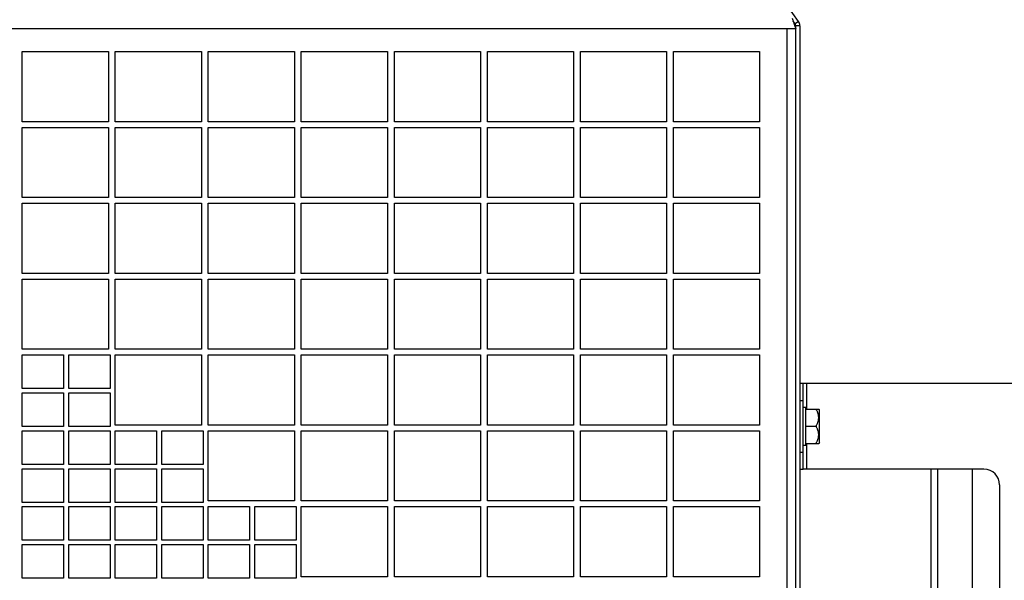
# Model space of a CAD drawing. Units: millimetres. Extents: x 7 to 203, y 8 to 286.
# Drawn here: x 150 to 179, y 125 to 142 of the extents above; entities that cross this region are included whole.
import ezdxf

# ---------------------------------------------------------------- set-up
doc = ezdxf.new("R2010")
doc.units = ezdxf.units.MM
doc.header["$LTSCALE"] = 19.36
doc.layers.add('ALL_ASSEM_MEMBER', color=7, linetype='CONTINUOUS')

msp = doc.modelspace()

# ---------------------------------------------------------------- linework, layer by layer
at = {"layer": 'ALL_ASSEM_MEMBER', "color": 0, "linetype": 'Continuous'}
for p, q in [((172.665, 141.69), (153.643, 168.856)), ((172.335, 141.476), (106.135, 141.476)), ((172.585, 141.476), (172.335, 141.476)), ((172.335, 116.959), (172.335, 141.476)), ((172.567, 141.621), (172.51, 141.702)), ((172.525, 141.677), (172.513, 141.694)), ((172.525, 141.677), (172.52, 141.673)), ((172.529, 141.645), (172.547, 141.586)), ((172.536, 141.62), (172.547, 141.607)), ((172.571, 141.614), (172.541, 141.615)), ((172.665, 141.69), (172.567, 141.621)), ((172.573, 141.576), (172.574, 141.578)), ((172.574, 141.578), (172.58, 141.593)), ((172.576, 141.573), (172.585, 141.563)), ((172.705, 141.564), (172.585, 141.564)), ((172.585, 116.959), (172.585, 141.564)), ((172.705, 141.564), (172.705, 113.853)), ((150.135, 140.817), (152.635, 140.817)), ((150.135, 138.777), (150.135, 140.817)), ((152.635, 140.817), (152.635, 138.777)), ((152.835, 140.817), (155.335, 140.817)), ((152.835, 138.777), (152.835, 140.817)), ((155.335, 140.817), (155.335, 138.777)), ((155.535, 140.817), (158.035, 140.817)), ((155.535, 138.777), (155.535, 140.817)), ((158.035, 140.817), (158.035, 138.777)), ((158.235, 140.817), (160.735, 140.817)), ((158.235, 138.777), (158.235, 140.817)), ((160.735, 140.817), (160.735, 138.777)), ((160.935, 140.817), (163.435, 140.817)), ((160.935, 138.777), (160.935, 140.817)), ((163.435, 140.817), (163.435, 138.777)), ((163.635, 140.817), (166.135, 140.817)), ((163.635, 138.777), (163.635, 140.817)), ((166.135, 140.817), (166.135, 138.777)), ((166.335, 140.817), (168.835, 140.817)), ((166.335, 138.777), (166.335, 140.817)), ((168.835, 140.817), (168.835, 138.777)), ((169.035, 140.817), (171.535, 140.817)), ((169.035, 138.777), (169.035, 140.817)), ((171.535, 140.817), (171.535, 138.777)), ((152.635, 138.777), (150.135, 138.777)), ((150.135, 138.614), (152.635, 138.614)), ((150.135, 136.574), (150.135, 138.614)), ((152.635, 138.614), (152.635, 136.574)), ((155.335, 138.777), (152.835, 138.777)), ((152.835, 138.614), (155.335, 138.614)), ((152.835, 136.574), (152.835, 138.614)), ((155.335, 138.614), (155.335, 136.574)), ((158.035, 138.777), (155.535, 138.777)), ((155.535, 138.614), (158.035, 138.614)), ((155.535, 136.574), (155.535, 138.614)), ((158.035, 138.614), (158.035, 136.574)), ((160.735, 138.777), (158.235, 138.777)), ((158.235, 138.614), (160.735, 138.614)), ((158.235, 136.574), (158.235, 138.614)), ((160.735, 138.614), (160.735, 136.574)), ((163.435, 138.777), (160.935, 138.777)), ((160.935, 138.614), (163.435, 138.614)), ((160.935, 136.574), (160.935, 138.614)), ((163.435, 138.614), (163.435, 136.574)), ((166.135, 138.777), (163.635, 138.777)), ((163.635, 138.614), (166.135, 138.614)), ((163.635, 136.574), (163.635, 138.614)), ((166.135, 138.614), (166.135, 136.574)), ((168.835, 138.777), (166.335, 138.777)), ((166.335, 138.614), (168.835, 138.614)), ((166.335, 136.574), (166.335, 138.614)), ((168.835, 138.614), (168.835, 136.574)), ((171.535, 138.777), (169.035, 138.777)), ((169.035, 138.614), (171.535, 138.614)), ((169.035, 136.574), (169.035, 138.614)), ((171.535, 138.614), (171.535, 136.574)), ((152.635, 136.574), (150.135, 136.574)), ((150.135, 136.411), (152.635, 136.411)), ((150.135, 134.371), (150.135, 136.411)), ((152.635, 136.411), (152.635, 134.371)), ((155.335, 136.574), (152.835, 136.574)), ((152.835, 136.411), (155.335, 136.411)), ((152.835, 134.371), (152.835, 136.411)), ((155.335, 136.411), (155.335, 134.371)), ((158.035, 136.574), (155.535, 136.574)), ((155.535, 136.411), (158.035, 136.411)), ((155.535, 134.371), (155.535, 136.411)), ((158.035, 136.411), (158.035, 134.371)), ((160.735, 136.574), (158.235, 136.574)), ((158.235, 136.411), (160.735, 136.411)), ((158.235, 134.371), (158.235, 136.411)), ((160.735, 136.411), (160.735, 134.371)), ((163.435, 136.574), (160.935, 136.574)), ((160.935, 136.411), (163.435, 136.411)), ((160.935, 134.371), (160.935, 136.411)), ((163.435, 136.411), (163.435, 134.371)), ((166.135, 136.574), (163.635, 136.574)), ((163.635, 136.411), (166.135, 136.411)), ((163.635, 134.371), (163.635, 136.411)), ((166.135, 136.411), (166.135, 134.371)), ((168.835, 136.574), (166.335, 136.574)), ((166.335, 136.411), (168.835, 136.411)), ((166.335, 134.371), (166.335, 136.411)), ((168.835, 136.411), (168.835, 134.371)), ((171.535, 136.574), (169.035, 136.574)), ((169.035, 136.411), (171.535, 136.411)), ((169.035, 134.371), (169.035, 136.411)), ((171.535, 136.411), (171.535, 134.371)), ((152.635, 134.371), (150.135, 134.371)), ((155.335, 134.371), (152.835, 134.371)), ((158.035, 134.371), (155.535, 134.371)), ((160.735, 134.371), (158.235, 134.371)), ((163.435, 134.371), (160.935, 134.371)), ((166.135, 134.371), (163.635, 134.371)), ((168.835, 134.371), (166.335, 134.371)), ((171.535, 134.371), (169.035, 134.371)), ((150.135, 134.208), (152.635, 134.208)), ((150.135, 132.168), (150.135, 134.208)), ((152.635, 134.208), (152.635, 132.168)), ((152.835, 134.208), (155.335, 134.208)), ((152.835, 132.168), (152.835, 134.208)), ((155.335, 134.208), (155.335, 132.168)), ((155.535, 134.208), (158.035, 134.208)), ((155.535, 132.168), (155.535, 134.208)), ((158.035, 134.208), (158.035, 132.168)), ((158.235, 134.208), (160.735, 134.208)), ((158.235, 132.168), (158.235, 134.208)), ((160.735, 134.208), (160.735, 132.168)), ((160.935, 134.208), (163.435, 134.208)), ((160.935, 132.168), (160.935, 134.208)), ((163.435, 134.208), (163.435, 132.168)), ((163.635, 134.208), (166.135, 134.208)), ((163.635, 132.168), (163.635, 134.208)), ((166.135, 134.208), (166.135, 132.168)), ((166.335, 134.208), (168.835, 134.208)), ((166.335, 132.168), (166.335, 134.208)), ((168.835, 134.208), (168.835, 132.168)), ((169.035, 134.208), (171.535, 134.208)), ((169.035, 132.168), (169.035, 134.208)), ((171.535, 134.208), (171.535, 132.168)), ((152.635, 132.168), (150.135, 132.168)), ((155.335, 132.168), (152.835, 132.168)), ((158.035, 132.168), (155.535, 132.168)), ((160.735, 132.168), (158.235, 132.168)), ((163.435, 132.168), (160.935, 132.168)), ((166.135, 132.168), (163.635, 132.168)), ((168.835, 132.168), (166.335, 132.168)), ((171.535, 132.168), (169.035, 132.168)), ((150.135, 132.005), (151.335, 132.005)), ((150.135, 131.026), (150.135, 132.005)), ((151.335, 132.005), (151.335, 131.026)), ((151.485, 132.005), (152.685, 132.005)), ((151.485, 131.026), (151.485, 132.005)), ((152.685, 132.005), (152.685, 131.026)), ((152.835, 132.005), (155.335, 132.005)), ((152.835, 129.965), (152.835, 132.005)), ((155.335, 132.005), (155.335, 129.965)), ((155.535, 132.005), (158.035, 132.005)), ((155.535, 129.965), (155.535, 132.005)), ((158.035, 132.005), (158.035, 129.965)), ((158.235, 132.005), (160.735, 132.005)), ((158.235, 129.965), (158.235, 132.005)), ((160.735, 132.005), (160.735, 129.965)), ((160.935, 132.005), (163.435, 132.005)), ((160.935, 129.965), (160.935, 132.005)), ((163.435, 132.005), (163.435, 129.965)), ((163.635, 132.005), (166.135, 132.005)), ((163.635, 129.965), (163.635, 132.005)), ((166.135, 132.005), (166.135, 129.965)), ((166.335, 132.005), (168.835, 132.005)), ((166.335, 129.965), (166.335, 132.005)), ((168.835, 132.005), (168.835, 129.965)), ((169.035, 132.005), (171.535, 132.005)), ((169.035, 129.965), (169.035, 132.005)), ((171.535, 132.005), (171.535, 129.965)), ((172.705, 131.183), (172.805, 131.183)), ((172.805, 131.183), (179.805, 131.183)), ((172.805, 128.683), (172.805, 131.183)), ((172.905, 130.433), (172.905, 131.183)), ((151.335, 131.026), (150.135, 131.026)), ((150.135, 130.903), (151.335, 130.903)), ((150.135, 129.924), (150.135, 130.903)), ((151.335, 130.903), (151.335, 129.924)), ((152.685, 131.026), (151.485, 131.026)), ((151.485, 130.903), (152.685, 130.903)), ((151.485, 129.924), (151.485, 130.903)), ((152.685, 130.903), (152.685, 129.924)), ((172.705, 130.683), (172.805, 130.683)), ((172.805, 130.483), (172.875, 130.483)), ((172.875, 129.383), (172.875, 130.483)), ((172.875, 130.433), (173.252, 130.433)), ((173.275, 130.411), (173.252, 130.433)), ((173.275, 129.456), (173.275, 130.411)), ((151.335, 129.924), (150.135, 129.924)), ((150.135, 129.802), (151.335, 129.802)), ((150.135, 128.823), (150.135, 129.802)), ((151.335, 129.802), (151.335, 128.823)), ((152.685, 129.924), (151.485, 129.924)), ((151.485, 129.802), (152.685, 129.802)), ((151.485, 128.823), (151.485, 129.802)), ((152.685, 129.802), (152.685, 128.823)), ((155.335, 129.965), (152.835, 129.965)), ((152.835, 129.802), (154.035, 129.802)), ((152.835, 128.823), (152.835, 129.802)), ((154.035, 129.802), (154.035, 128.823)), ((154.185, 129.802), (155.385, 129.802)), ((154.185, 128.823), (154.185, 129.802)), ((155.385, 129.802), (155.385, 128.823)), ((158.035, 129.965), (155.535, 129.965)), ((155.535, 129.802), (158.035, 129.802)), ((155.535, 127.762), (155.535, 129.802)), ((158.035, 129.802), (158.035, 127.762)), ((160.735, 129.965), (158.235, 129.965)), ((158.235, 129.802), (160.735, 129.802)), ((158.235, 127.762), (158.235, 129.802)), ((160.735, 129.802), (160.735, 127.762)), ((163.435, 129.965), (160.935, 129.965)), ((160.935, 129.802), (163.435, 129.802)), ((160.935, 127.762), (160.935, 129.802)), ((163.435, 129.802), (163.435, 127.762)), ((166.135, 129.965), (163.635, 129.965)), ((163.635, 129.802), (166.135, 129.802)), ((163.635, 127.762), (163.635, 129.802)), ((166.135, 129.802), (166.135, 127.762)), ((168.835, 129.965), (166.335, 129.965)), ((166.335, 129.802), (168.835, 129.802)), ((166.335, 127.762), (166.335, 129.802)), ((168.835, 129.802), (168.835, 127.762)), ((171.535, 129.965), (169.035, 129.965)), ((169.035, 129.802), (171.535, 129.802)), ((169.035, 127.762), (169.035, 129.802)), ((171.535, 129.802), (171.535, 127.762)), ((172.875, 129.933), (173.175, 129.933)), ((172.705, 129.183), (172.805, 129.183)), ((172.805, 129.383), (172.875, 129.383)), ((172.875, 129.433), (173.252, 129.433)), ((172.905, 128.683), (172.905, 129.433)), ((173.275, 129.456), (173.252, 129.433)), ((151.335, 128.823), (150.135, 128.823)), ((150.135, 128.7), (151.335, 128.7)), ((150.135, 127.721), (150.135, 128.7)), ((151.335, 128.7), (151.335, 127.721)), ((152.685, 128.823), (151.485, 128.823)), ((151.485, 128.7), (152.685, 128.7)), ((151.485, 127.721), (151.485, 128.7)), ((152.685, 128.7), (152.685, 127.721)), ((154.035, 128.823), (152.835, 128.823)), ((152.835, 128.7), (154.035, 128.7)), ((152.835, 127.721), (152.835, 128.7)), ((154.035, 128.7), (154.035, 127.721)), ((155.385, 128.823), (154.185, 128.823)), ((154.185, 128.7), (155.385, 128.7)), ((154.185, 127.721), (154.185, 128.7)), ((155.385, 128.7), (155.385, 127.721)), ((172.705, 128.683), (172.805, 128.683)), ((178.05, 128.683), (172.805, 128.683)), ((176.505, 128.683), (176.505, 116.683)), ((176.705, 128.683), (176.705, 116.683)), ((177.705, 128.683), (177.705, 116.683)), ((178.505, 128.228), (178.505, 117.138)), ((158.035, 127.762), (155.535, 127.762)), ((160.735, 127.762), (158.235, 127.762)), ((163.435, 127.762), (160.935, 127.762)), ((166.135, 127.762), (163.635, 127.762)), ((168.835, 127.762), (166.335, 127.762)), ((171.535, 127.762), (169.035, 127.762)), ((151.335, 127.721), (150.135, 127.721)), ((150.135, 127.599), (151.335, 127.599)), ((150.135, 126.62), (150.135, 127.599)), ((151.335, 127.599), (151.335, 126.62)), ((152.685, 127.721), (151.485, 127.721)), ((151.485, 127.599), (152.685, 127.599)), ((151.485, 126.62), (151.485, 127.599)), ((152.685, 127.599), (152.685, 126.62)), ((154.035, 127.721), (152.835, 127.721)), ((152.835, 127.599), (154.035, 127.599)), ((152.835, 126.62), (152.835, 127.599)), ((154.035, 127.599), (154.035, 126.62)), ((155.385, 127.721), (154.185, 127.721)), ((154.185, 127.599), (155.385, 127.599)), ((154.185, 126.62), (154.185, 127.599)), ((155.385, 127.599), (155.385, 126.62)), ((155.535, 127.599), (156.735, 127.599)), ((155.535, 126.62), (155.535, 127.599)), ((156.735, 127.599), (156.735, 126.62)), ((156.885, 127.599), (158.085, 127.599)), ((156.885, 126.62), (156.885, 127.599)), ((158.085, 127.599), (158.085, 126.62)), ((158.235, 127.599), (160.735, 127.599)), ((158.235, 125.559), (158.235, 127.599)), ((160.735, 127.599), (160.735, 125.559)), ((160.935, 127.599), (163.435, 127.599)), ((160.935, 125.559), (160.935, 127.599)), ((163.435, 127.599), (163.435, 125.559)), ((163.635, 127.599), (166.135, 127.599)), ((163.635, 125.559), (163.635, 127.599)), ((166.135, 127.599), (166.135, 125.559)), ((166.335, 127.599), (168.835, 127.599)), ((166.335, 125.559), (166.335, 127.599)), ((168.835, 127.599), (168.835, 125.559)), ((169.035, 127.599), (171.535, 127.599)), ((169.035, 125.559), (169.035, 127.599)), ((171.535, 127.599), (171.535, 125.559)), ((151.335, 126.62), (150.135, 126.62)), ((152.685, 126.62), (151.485, 126.62)), ((154.035, 126.62), (152.835, 126.62)), ((155.385, 126.62), (154.185, 126.62)), ((156.735, 126.62), (155.535, 126.62)), ((158.085, 126.62), (156.885, 126.62)), ((150.135, 126.497), (151.335, 126.497)), ((150.135, 125.518), (150.135, 126.497)), ((151.335, 126.497), (151.335, 125.518)), ((151.485, 126.497), (152.685, 126.497)), ((151.485, 125.518), (151.485, 126.497)), ((152.685, 126.497), (152.685, 125.518)), ((152.835, 126.497), (154.035, 126.497)), ((152.835, 125.518), (152.835, 126.497)), ((154.035, 126.497), (154.035, 125.518)), ((154.185, 126.497), (155.385, 126.497)), ((154.185, 125.518), (154.185, 126.497)), ((155.385, 126.497), (155.385, 125.518)), ((155.535, 126.497), (156.735, 126.497)), ((155.535, 125.518), (155.535, 126.497)), ((156.735, 126.497), (156.735, 125.518)), ((156.885, 126.497), (158.085, 126.497)), ((156.885, 125.518), (156.885, 126.497)), ((158.085, 126.497), (158.085, 125.518)), ((151.335, 125.518), (150.135, 125.518)), ((152.685, 125.518), (151.485, 125.518)), ((154.035, 125.518), (152.835, 125.518)), ((155.385, 125.518), (154.185, 125.518)), ((156.735, 125.518), (155.535, 125.518)), ((158.085, 125.518), (156.885, 125.518)), ((160.735, 125.559), (158.235, 125.559)), ((163.435, 125.559), (160.935, 125.559)), ((166.135, 125.559), (163.635, 125.559)), ((168.835, 125.559), (166.335, 125.559)), ((171.535, 125.559), (169.035, 125.559))]:
    msp.add_line(p, q, dxfattribs=at)
for points in [[(172.482, 141.781), (172.491, 141.757), (172.5, 141.731), (172.51, 141.704), (172.519, 141.675), (172.529, 141.645)], [(172.547, 141.607), (172.557, 141.595), (172.566, 141.584), (172.576, 141.573)], [(172.547, 141.586), (172.557, 141.557), (172.566, 141.528), (172.576, 141.501), (172.585, 141.476)], [(173.175, 129.933), (173.184, 129.949), (173.193, 129.965), (173.2, 129.981), (173.207, 129.996), (173.214, 130.01), (173.22, 130.025), (173.225, 130.039), (173.23, 130.053), (173.235, 130.067), (173.239, 130.081), (173.242, 130.095), (173.245, 130.109), (173.247, 130.122), (173.249, 130.136), (173.251, 130.15), (173.252, 130.163), (173.252, 130.177), (173.252, 130.19), (173.252, 130.204), (173.251, 130.217), (173.249, 130.231), (173.247, 130.244), (173.245, 130.258), (173.242, 130.272), (173.239, 130.285), (173.235, 130.299), (173.23, 130.313), (173.225, 130.327), (173.22, 130.342), (173.214, 130.356), (173.207, 130.371), (173.2, 130.386), (173.193, 130.401), (173.184, 130.417), (173.175, 130.433)], [(173.175, 129.433), (173.184, 129.449), (173.193, 129.465), (173.2, 129.481), (173.207, 129.496), (173.214, 129.51), (173.22, 129.525), (173.225, 129.539), (173.23, 129.553), (173.235, 129.567), (173.239, 129.581), (173.242, 129.595), (173.245, 129.609), (173.247, 129.622), (173.249, 129.636), (173.251, 129.65), (173.252, 129.663), (173.252, 129.677), (173.252, 129.69), (173.252, 129.704), (173.251, 129.717), (173.249, 129.731), (173.247, 129.744), (173.245, 129.758), (173.242, 129.772), (173.239, 129.785), (173.235, 129.799), (173.23, 129.813), (173.225, 129.827), (173.22, 129.842), (173.214, 129.856), (173.207, 129.871), (173.2, 129.886), (173.193, 129.901), (173.184, 129.917), (173.175, 129.933)]]:
    msp.add_lwpolyline(points, dxfattribs=at)
for centre, radius, end in [((172.485, 141.564), 0.1, 35), ((172.485, 141.564), 0.22, 35), ((178.05, 128.228), 0.455, 90)]:
    msp.add_arc(centre, radius, 0, end, dxfattribs=at)

doc.saveas('drawing.dxf')
